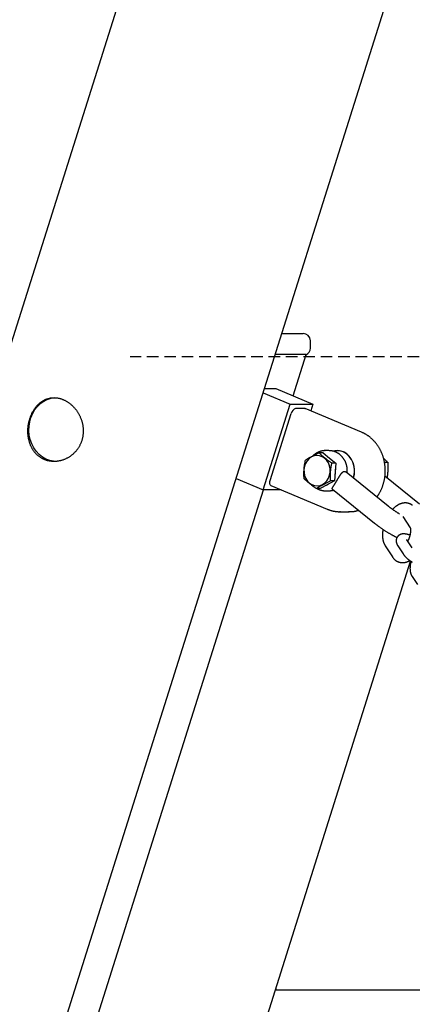
# Model space of a CAD drawing. Extents: x -4507 to 12794, y -1651 to 2131.
# Drawn here: x 1182 to 1397, y -406 to 134 of the extents above; entities that cross this region are included whole.
import ezdxf

# ---------------------------------------------------------------- set-up
doc = ezdxf.new("R2010")
doc.units = 0
doc.linetypes.add('HIDDEN', pattern=[9.525, 6.35, -3.175])

msp = doc.modelspace()

# ---------------------------------------------------------------- linework, layer by layer
at = {"color": 7, "linetype": 'Continuous'}
for p, q in [((1035.9, -957.85), (1549.33, 670.99)), ((1396.03, 650.34), (902.38, -915.77)), ((1325.73, -38.38), (1337.29, -38.38)), ((1337.29, -38.38), (1337.42, -38.38)), ((1341.42, -46.38), (1341.42, -42.38)), ((1338.13, -49.81), (1322.13, -49.81)), ((1331.96, -72.6), (1339.09, -49.98)), ((1339.1, -49.81), (1338.13, -49.81)), ((1316.2, -68.6), (1322.45, -68.6)), ((1322.45, -68.6), (1342.8, -77.15)), ((1315.47, -70.92), (1330.3, -77.15)), ((1315.49, -124.14), (1330.3, -77.15)), ((1330.3, -77.15), (1342.8, -77.15)), ((1338.31, -79.5), (1333.31, -79.5)), ((1338.31, -79.5), (1338.58, -79.56)), ((1369.5, -92.55), (1338.58, -79.56)), ((1342.8, -77.15), (1341.63, -80.84)), ((1319.37, -118.97), (1330.92, -82.32)), ((1348.32, -103.87), (1346.19, -103.87)), ((1348.32, -103.87), (1351.8, -106.69)), ((1351.57, -102.64), (1349.57, -102.64)), ((1351.04, -106.07), (1351.92, -106.69)), ((1351.8, -106.69), (1355.27, -109.51)), ((1351.92, -106.69), (1352.72, -107.43)), ((1355.27, -109.51), (1353.15, -109.51)), ((1355.27, -109.51), (1354.9, -114.39)), ((1381.99, -109.02), (1383.81, -109.02)), ((1300.66, -117.91), (1315.49, -124.14)), ((1354.9, -114.39), (1354.52, -119.28)), ((1384.11, -133.11), (1361.01, -114.39)), ((1401.19, -131.96), (1382.25, -116.6)), ((1134.26, -699.81), (1315.71, -124.14)), ((1325.42, -124.14), (1315.49, -124.14)), ((1319.7, -121.74), (1350.63, -134.73)), ((1346.81, -123.42), (1344.69, -123.42)), ((1350.67, -121.35), (1346.81, -123.42)), ((1354.52, -119.28), (1350.67, -121.35)), ((1354.52, -119.28), (1352.4, -119.28)), ((1353.46, -123.71), (1376.56, -142.44)), ((1349.57, -124.64), (1351.57, -124.64)), ((1353.98, -124.43), (1354.48, -124.54)), ((1354.4, -124.47), (1354.12, -124.41)), ((1357.57, -136.14), (1362.57, -136.14)), ((1357.95, -136.14), (1357.57, -136.14)), ((1392.15, -138.83), (1396.11, -144.94)), ((1396.07, -144.88), (1396.11, -144.94)), ((1382.41, -154.85), (1386.36, -160.96)), ((1389.29, -154.77), (1392.22, -159.3)), ((1394.33, -151.51), (1394.29, -151.45)), ((1397.26, -156.04), (1394.33, -151.51)), ((1183.57, -838.35), (1396.36, -163.28)), ((1397.11, -171.61), (1400.04, -176.14)), ((1322.38, -398.38), (1501.47, -398.38)), ((1322.63, -398.13), (1322.63, -398.08))]:
    msp.add_line(p, q, dxfattribs=at)
at = {"linetype": 'HIDDEN'}
msp.add_line((4591.91, -51.14), (1242.53, -51.14), dxfattribs=at)
at = {"color": 7, "linetype": 'Continuous'}
for points in [[(1187.76, -84.68), (1187.88, -84.32), (1188.01, -83.95), (1188.15, -83.58), (1188.3, -83.2), (1188.45, -82.84), (1188.61, -82.47), (1188.78, -82.11), (1188.95, -81.76), (1189.14, -81.41), (1189.33, -81.07), (1189.52, -80.73), (1189.72, -80.4), (1189.93, -80.08), (1190.14, -79.76), (1190.36, -79.45), (1190.58, -79.15), (1190.81, -78.85), (1191.04, -78.56), (1191.28, -78.27), (1191.52, -78), (1191.77, -77.73), (1192.02, -77.46), (1192.28, -77.21), (1192.54, -76.96), (1192.81, -76.72), (1193.08, -76.48), (1193.36, -76.26), (1193.64, -76.04), (1193.92, -75.84), (1194.21, -75.64), (1194.51, -75.45), (1194.81, -75.26), (1195.11, -75.09), (1195.41, -74.92), (1195.72, -74.77), (1196.04, -74.62), (1196.36, -74.48), (1196.68, -74.36), (1197, -74.24), (1197.33, -74.13), (1197.66, -74.03), (1197.99, -73.94), (1198.33, -73.86), (1198.67, -73.79), (1199.01, -73.73), (1199.35, -73.68), (1199.7, -73.64), (1200.04, -73.61), (1200.39, -73.6), (1200.74, -73.59), (1201.09, -73.59), (1201.44, -73.6), (1201.79, -73.62), (1202.15, -73.66), (1202.5, -73.7), (1202.81, -73.74), (1203.11, -73.8), (1203.42, -73.86), (1203.73, -73.93), (1204.03, -74.01), (1204.34, -74.09), (1204.64, -74.18), (1204.94, -74.28), (1205.25, -74.39), (1205.55, -74.5), (1205.84, -74.62), (1206.14, -74.74), (1206.43, -74.88), (1206.73, -75.02), (1207.02, -75.16), (1207.31, -75.32), (1207.59, -75.48), (1207.88, -75.65), (1208.16, -75.82), (1208.44, -76), (1208.71, -76.19), (1208.99, -76.38), (1209.26, -76.58), (1209.53, -76.78), (1209.79, -76.99), (1210.05, -77.21), (1210.31, -77.43), (1210.56, -77.66), (1210.82, -77.89), (1211.06, -78.13), (1211.31, -78.37), (1211.55, -78.62), (1211.78, -78.88), (1212.02, -79.14), (1212.25, -79.4), (1212.47, -79.67), (1212.69, -79.95), (1212.91, -80.23), (1213.12, -80.51), (1213.32, -80.8), (1213.53, -81.09), (1213.72, -81.39), (1213.92, -81.7), (1214.1, -82), (1214.29, -82.31), (1214.47, -82.63), (1214.64, -82.95), (1214.8, -83.27), (1214.97, -83.6), (1215.12, -83.93), (1215.27, -84.27), (1215.41, -84.61), (1215.55, -84.95), (1215.68, -85.29), (1215.81, -85.64), (1215.92, -85.99), (1216.04, -86.34), (1216.14, -86.7), (1216.24, -87.06), (1216.33, -87.42), (1216.42, -87.78), (1216.5, -88.14), (1216.57, -88.51), (1216.63, -88.88), (1216.69, -89.24), (1216.73, -89.61), (1216.78, -89.98), (1216.81, -90.35), (1216.84, -90.73), (1216.85, -91.1), (1216.87, -91.47), (1216.87, -91.84), (1216.87, -92.21), (1216.85, -92.58), (1216.84, -92.95), (1216.81, -93.31), (1216.78, -93.68), (1216.73, -94.04), (1216.68, -94.41), (1216.63, -94.77), (1216.56, -95.13), (1216.49, -95.48), (1216.41, -95.84), (1216.32, -96.19), (1216.23, -96.54), (1216.13, -96.89), (1216.02, -97.23), (1215.91, -97.57), (1215.78, -97.91), (1215.66, -98.24), (1215.52, -98.57), (1215.38, -98.9), (1215.23, -99.22), (1215.08, -99.54), (1214.92, -99.85), (1214.75, -100.16), (1214.57, -100.47), (1214.39, -100.77), (1214.21, -101.06), (1214.02, -101.36), (1213.82, -101.65), (1213.61, -101.93), (1213.4, -102.21), (1213.19, -102.48), (1212.97, -102.75), (1212.74, -103.02), (1212.51, -103.28), (1212.28, -103.53), (1212.04, -103.78), (1211.79, -104.03), (1211.54, -104.27), (1211.28, -104.5), (1211.02, -104.73), (1210.76, -104.95), (1210.49, -105.17), (1210.21, -105.38), (1209.94, -105.58), (1209.65, -105.78), (1209.37, -105.97), (1209.07, -106.16), (1208.78, -106.34), (1208.48, -106.52), (1208.18, -106.68), (1207.87, -106.85), (1207.56, -107), (1207.25, -107.15), (1206.94, -107.29), (1206.62, -107.43), (1206.3, -107.55), (1205.97, -107.67), (1205.65, -107.79), (1205.32, -107.89), (1204.99, -107.99), (1204.66, -108.08), (1204.33, -108.17), (1203.99, -108.24), (1203.66, -108.31), (1203.32, -108.37), (1202.99, -108.43), (1202.65, -108.47), (1202.31, -108.51), (1201.97, -108.54), (1201.64, -108.56), (1201.3, -108.58), (1200.96, -108.59), (1200.62, -108.58), (1200.29, -108.57), (1199.96, -108.56), (1199.62, -108.53), (1199.29, -108.5), (1198.96, -108.46), (1198.63, -108.41), (1198.31, -108.35), (1197.99, -108.29), (1197.67, -108.22), (1197.35, -108.14), (1197.03, -108.06), (1196.72, -107.96), (1196.41, -107.86), (1196.11, -107.76), (1195.81, -107.64), (1195.51, -107.52), (1195.21, -107.39), (1194.92, -107.25), (1194.63, -107.11), (1194.35, -106.96), (1194.07, -106.8), (1193.8, -106.64), (1193.52, -106.47), (1193.26, -106.29), (1193, -106.11), (1192.74, -105.93), (1192.48, -105.73), (1192.24, -105.53), (1191.99, -105.33), (1191.75, -105.11), (1191.52, -104.9), (1191.29, -104.67), (1191.06, -104.44), (1190.84, -104.21), (1190.63, -103.97), (1190.42, -103.72), (1190.21, -103.47), (1190.01, -103.22), (1189.82, -102.95), (1189.63, -102.69), (1189.44, -102.42), (1189.26, -102.14), (1189.09, -101.86), (1188.92, -101.57), (1188.75, -101.28), (1188.6, -100.99), (1188.44, -100.69), (1188.3, -100.38), (1188.16, -100.07), (1188.02, -99.76), (1187.89, -99.44), (1187.77, -99.12), (1187.65, -98.8), (1187.53, -98.47), (1187.43, -98.14), (1187.33, -97.8), (1187.23, -97.46), (1187.14, -97.12), (1187.06, -96.77), (1186.98, -96.43), (1186.91, -96.07), (1186.84, -95.72), (1186.78, -95.36), (1186.73, -95), (1186.68, -94.64), (1186.64, -94.28), (1186.61, -93.92), (1186.58, -93.56), (1186.56, -93.2), (1186.54, -92.84), (1186.53, -92.49), (1186.52, -92.13), (1186.53, -91.78), (1186.53, -91.43), (1186.55, -91.08), (1186.56, -90.73), (1186.58, -90.39), (1186.61, -90.05), (1186.64, -89.72), (1186.68, -89.38), (1186.72, -89.05), (1186.76, -88.73), (1186.81, -88.41), (1186.87, -88.09), (1186.92, -87.77), (1186.98, -87.46), (1187.05, -87.16), (1187.12, -86.86), (1187.2, -86.56), (1187.28, -86.26), (1187.36, -85.96), (1187.45, -85.66), (1187.54, -85.35), (1187.64, -85.04), (1187.76, -84.68)], [(1349.2, -106.84), (1347.89, -105.99), (1346.45, -105.48), (1344.95, -105.33), (1343.45, -105.54), (1342.03, -106.1), (1340.74, -107), (1339.64, -108.18), (1338.77, -109.6), (1338.18, -111.2), (1337.89, -112.91), (1337.92, -114.65), (1338.25, -116.34), (1338.89, -117.92), (1339.79, -119.31), (1340.93, -120.45), (1342.24, -121.29), (1343.68, -121.8), (1345.18, -121.96), (1346.68, -121.75), (1348.1, -121.18), (1349.39, -120.29), (1350.49, -119.11), (1351.36, -117.68), (1351.95, -116.08), (1352.24, -114.38), (1352.21, -112.64), (1351.88, -110.95), (1351.24, -109.37), (1350.34, -107.98)]]:
    msp.add_lwpolyline(points, close=True, dxfattribs=at)
for points in [[(1202.22, -108.59), (1200.6, -108.49), (1198.47, -108.04), (1196.42, -107.25), (1194.48, -106.13), (1192.71, -104.71), (1191.13, -103.01), (1189.77, -101.06), (1188.67, -98.92), (1187.84, -96.61), (1187.31, -94.19), (1187.07, -91.71), (1187.15, -89.21), (1187.54, -86.75), (1188.22, -84.38)], [(1377.84, -128.03), (1377.93, -127.92), (1378.02, -127.8), (1378.11, -127.69), (1378.2, -127.57), (1378.3, -127.44), (1378.39, -127.31), (1378.49, -127.17), (1378.59, -127.02), (1378.7, -126.85), (1378.81, -126.68), (1378.92, -126.49), (1379.04, -126.3), (1379.16, -126.09), (1379.28, -125.87), (1379.41, -125.64), (1379.53, -125.4), (1379.67, -125.14), (1379.8, -124.88), (1379.93, -124.61), (1380.07, -124.33), (1380.2, -124.04), (1380.34, -123.75), (1380.47, -123.45), (1380.6, -123.15), (1380.72, -122.84), (1380.84, -122.54), (1380.95, -122.23), (1381.06, -121.92), (1381.17, -121.61), (1381.27, -121.3), (1381.37, -120.98), (1381.46, -120.66), (1381.55, -120.34), (1381.64, -120.02), (1381.72, -119.7), (1381.8, -119.38), (1381.87, -119.06), (1381.94, -118.73), (1382, -118.4), (1382.06, -118.08), (1382.12, -117.75), (1382.17, -117.42), (1382.22, -117.09), (1382.26, -116.76), (1382.3, -116.42), (1382.34, -116.09), (1382.37, -115.76), (1382.39, -115.43), (1382.41, -115.09), (1382.43, -114.76), (1382.44, -114.42), (1382.45, -114.09), (1382.45, -113.75), (1382.45, -113.42), (1382.45, -113.08), (1382.44, -112.75), (1382.42, -112.41), (1382.41, -112.08), (1382.38, -111.74), (1382.36, -111.41), (1382.32, -111.08), (1382.29, -110.74), (1382.25, -110.41), (1382.2, -110.08), (1382.15, -109.75), (1382.1, -109.42), (1382.04, -109.09), (1381.98, -108.76), (1381.91, -108.44), (1381.84, -108.11), (1381.77, -107.79), (1381.69, -107.46), (1381.61, -107.14), (1381.52, -106.82), (1381.43, -106.5), (1381.33, -106.18), (1381.23, -105.87), (1381.13, -105.55), (1381.02, -105.24), (1380.9, -104.93), (1380.79, -104.62), (1380.67, -104.31), (1380.54, -104.01), (1380.41, -103.71), (1380.28, -103.41), (1380.14, -103.11), (1380, -102.81), (1379.86, -102.52), (1379.71, -102.23), (1379.56, -101.94), (1379.4, -101.65), (1379.24, -101.37), (1379.08, -101.09), (1378.91, -100.81), (1378.74, -100.54), (1378.56, -100.26), (1378.38, -100), (1378.2, -99.73), (1378.02, -99.47), (1377.83, -99.21), (1377.64, -98.95), (1377.44, -98.7), (1377.24, -98.45), (1377.04, -98.2), (1376.83, -97.96), (1376.62, -97.72), (1376.41, -97.48), (1376.2, -97.25), (1375.98, -97.02), (1375.76, -96.8), (1375.53, -96.57), (1375.31, -96.36), (1375.08, -96.14), (1374.84, -95.93), (1374.61, -95.73), (1374.37, -95.53), (1374.13, -95.33), (1373.89, -95.14), (1373.65, -94.96), (1373.41, -94.77), (1373.17, -94.6), (1372.93, -94.43), (1372.68, -94.26), (1372.44, -94.1), (1372.19, -93.94), (1371.95, -93.79), (1371.71, -93.65), (1371.46, -93.51), (1371.22, -93.38), (1370.97, -93.25), (1370.73, -93.13), (1370.48, -93.01), (1370.24, -92.89), (1369.99, -92.78), (1369.75, -92.67), (1369.5, -92.55)], [(1365, -117.62), (1365.28, -116.61), (1365.59, -114.67), (1365.6, -112.68), (1365.3, -110.73), (1364.7, -108.88), (1363.82, -107.17), (1362.7, -105.68), (1361.36, -104.44), (1359.85, -103.49), (1358.22, -102.88), (1356.52, -102.61), (1354.81, -102.69), (1353.98, -102.86)], [(1338.48, -108), (1338.41, -108.41), (1338.33, -108.82), (1338.26, -109.24), (1338.19, -109.65), (1338.12, -110.06), (1338.06, -110.47), (1337.99, -110.88), (1337.94, -111.3), (1337.89, -111.71), (1337.84, -112.12), (1337.8, -112.54), (1337.77, -112.95), (1337.74, -113.36), (1337.72, -113.77), (1337.7, -114.18), (1337.69, -114.59), (1337.68, -114.99), (1337.68, -115.4), (1337.68, -115.8), (1337.69, -116.19), (1337.7, -116.59), (1337.71, -116.99), (1337.72, -117.38), (1337.73, -117.78)], [(1346.19, -103.87), (1345.82, -104.04), (1345.46, -104.21), (1345.09, -104.39), (1344.73, -104.56), (1344.37, -104.74), (1344.01, -104.91), (1343.65, -105.08), (1343.3, -105.26), (1342.96, -105.43), (1342.62, -105.61), (1342.29, -105.78), (1341.96, -105.96), (1341.64, -106.13), (1341.32, -106.31), (1341.01, -106.48), (1340.71, -106.65), (1340.42, -106.82), (1340.13, -106.99), (1339.85, -107.16), (1339.57, -107.33), (1339.29, -107.5), (1339.02, -107.67), (1338.75, -107.84), (1338.48, -108)], [(1349.57, -102.66), (1349.48, -102.66), (1349.39, -102.65), (1349.29, -102.64), (1349.19, -102.64), (1349.09, -102.64), (1348.99, -102.64), (1348.87, -102.64), (1348.76, -102.65), (1348.63, -102.66), (1348.5, -102.68), (1348.35, -102.7), (1348.21, -102.72), (1348.05, -102.75), (1347.89, -102.78), (1347.72, -102.82), (1347.54, -102.86), (1347.36, -102.91), (1347.17, -102.96), (1346.98, -103.01), (1346.79, -103.07), (1346.59, -103.14), (1346.39, -103.2), (1346.19, -103.28), (1345.99, -103.36), (1345.8, -103.44), (1345.6, -103.53), (1345.41, -103.62), (1345.22, -103.72), (1345.04, -103.81), (1344.87, -103.91), (1344.69, -104.01), (1344.53, -104.11), (1344.37, -104.21), (1344.22, -104.31), (1344.07, -104.4), (1343.94, -104.5), (1343.81, -104.59), (1343.69, -104.68), (1343.57, -104.77), (1343.46, -104.86), (1343.36, -104.95), (1343.27, -105.03), (1343.18, -105.12), (1343.1, -105.2), (1343.02, -105.29), (1342.95, -105.37), (1342.87, -105.45), (1342.8, -105.53)], [(1353.15, -109.51), (1352.88, -109.32), (1352.62, -109.13), (1352.35, -108.95), (1352.09, -108.76), (1351.82, -108.57), (1351.56, -108.38), (1351.29, -108.19), (1351.03, -107.99), (1350.76, -107.8), (1350.5, -107.6), (1350.24, -107.4), (1349.98, -107.19), (1349.72, -106.99), (1349.47, -106.79), (1349.22, -106.59), (1348.99, -106.4), (1348.76, -106.21), (1348.53, -106.02), (1348.32, -105.84), (1348.11, -105.66), (1347.92, -105.48), (1347.73, -105.31), (1347.55, -105.15), (1347.37, -104.99), (1347.21, -104.84), (1347.05, -104.69), (1346.9, -104.55), (1346.75, -104.41), (1346.61, -104.27), (1346.47, -104.13), (1346.33, -104), (1346.19, -103.87)], [(1361.6, -114.4), (1361.61, -114.22), (1361.62, -114.04), (1361.62, -113.87), (1361.62, -113.69), (1361.62, -113.51), (1361.62, -113.33), (1361.62, -113.14), (1361.61, -112.95), (1361.6, -112.76), (1361.58, -112.56), (1361.57, -112.36), (1361.54, -112.16), (1361.51, -111.95), (1361.48, -111.74), (1361.45, -111.53), (1361.4, -111.32), (1361.36, -111.1), (1361.31, -110.88), (1361.25, -110.66), (1361.19, -110.43), (1361.13, -110.21), (1361.06, -109.99), (1360.98, -109.76), (1360.91, -109.54), (1360.82, -109.32), (1360.74, -109.1), (1360.64, -108.89), (1360.55, -108.67), (1360.45, -108.46), (1360.34, -108.25), (1360.23, -108.05), (1360.12, -107.84), (1360, -107.64), (1359.88, -107.44), (1359.76, -107.25), (1359.63, -107.05), (1359.5, -106.86), (1359.36, -106.68), (1359.22, -106.49), (1359.08, -106.31), (1358.93, -106.14), (1358.78, -105.96), (1358.62, -105.79), (1358.47, -105.63), (1358.3, -105.46), (1358.14, -105.31), (1357.97, -105.15), (1357.8, -105), (1357.63, -104.86), (1357.45, -104.71), (1357.27, -104.58), (1357.09, -104.44), (1356.91, -104.31), (1356.72, -104.19), (1356.53, -104.07), (1356.34, -103.95), (1356.14, -103.84), (1355.95, -103.74), (1355.75, -103.64), (1355.55, -103.54), (1355.35, -103.45), (1355.15, -103.36), (1354.95, -103.28), (1354.75, -103.21), (1354.55, -103.13), (1354.35, -103.07), (1354.16, -103.01), (1353.96, -102.95), (1353.76, -102.9), (1353.57, -102.85), (1353.37, -102.81), (1353.18, -102.78), (1352.98, -102.75), (1352.79, -102.73), (1352.6, -102.71), (1352.41, -102.7), (1352.22, -102.69), (1352.04, -102.68), (1351.85, -102.67), (1351.66, -102.67)], [(1381.52, -106.92), (1381.65, -107.03), (1381.79, -107.14), (1381.92, -107.26), (1382.06, -107.37), (1382.19, -107.49), (1382.33, -107.61), (1382.47, -107.74), (1382.61, -107.87), (1382.76, -108), (1382.91, -108.14), (1383.05, -108.28), (1383.2, -108.42), (1383.35, -108.57), (1383.51, -108.72), (1383.66, -108.87), (1383.81, -109.02)], [(1352.4, -119.28), (1352.38, -118.87), (1352.37, -118.46), (1352.36, -118.05), (1352.35, -117.64), (1352.35, -117.23), (1352.35, -116.82), (1352.35, -116.4), (1352.36, -115.99), (1352.37, -115.58), (1352.39, -115.16), (1352.41, -114.75), (1352.44, -114.34), (1352.48, -113.92), (1352.52, -113.51), (1352.57, -113.1), (1352.62, -112.7), (1352.67, -112.29), (1352.73, -111.89), (1352.8, -111.49), (1352.86, -111.09), (1352.93, -110.69), (1353, -110.3), (1353.08, -109.9), (1353.15, -109.51)], [(1355.02, -112.83), (1355.02, -114.39), (1354.76, -116.01)], [(1383.81, -109.02), (1383.83, -109.36), (1383.84, -109.69), (1383.85, -110.03), (1383.86, -110.37), (1383.87, -110.7), (1383.87, -111.04), (1383.88, -111.38), (1383.87, -111.72), (1383.87, -112.07), (1383.86, -112.41), (1383.85, -112.75), (1383.83, -113.1), (1383.82, -113.44), (1383.8, -113.79), (1383.78, -114.14), (1383.76, -114.48)], [(1337.73, -117.78), (1337.87, -117.91), (1338, -118.04), (1338.14, -118.18), (1338.28, -118.31), (1338.43, -118.45), (1338.58, -118.59), (1338.73, -118.74), (1338.9, -118.89), (1339.07, -119.05), (1339.25, -119.21), (1339.44, -119.38), (1339.64, -119.55), (1339.84, -119.73), (1340.05, -119.92), (1340.28, -120.1), (1340.51, -120.3), (1340.74, -120.49), (1340.99, -120.69), (1341.24, -120.89), (1341.49, -121.09), (1341.75, -121.29), (1342.02, -121.49), (1342.28, -121.69), (1342.55, -121.89), (1342.82, -122.09), (1343.08, -122.28), (1343.35, -122.48), (1343.62, -122.67), (1343.89, -122.86), (1344.15, -123.04), (1344.42, -123.23), (1344.69, -123.42)], [(1355.36, -119.96), (1355.48, -119.76), (1355.6, -119.57), (1355.72, -119.37), (1355.84, -119.17), (1355.96, -118.97), (1356.07, -118.77), (1356.19, -118.57), (1356.31, -118.37), (1356.43, -118.17), (1356.55, -117.96), (1356.67, -117.76), (1356.79, -117.56), (1356.91, -117.36), (1357.02, -117.17), (1357.14, -116.97), (1357.26, -116.78), (1357.37, -116.59), (1357.49, -116.4), (1357.6, -116.22), (1357.71, -116.05), (1357.83, -115.88), (1357.94, -115.71), (1358.05, -115.56), (1358.16, -115.41), (1358.28, -115.27), (1358.39, -115.13), (1358.5, -115.01), (1358.61, -114.89), (1358.73, -114.77), (1358.84, -114.66), (1358.95, -114.54), (1359.07, -114.43)], [(1359.07, -114.43), (1359.12, -114.39), (1359.18, -114.35), (1359.24, -114.31), (1359.29, -114.27), (1359.35, -114.23), (1359.42, -114.19), (1359.48, -114.16), (1359.55, -114.12), (1359.63, -114.09), (1359.71, -114.06), (1359.79, -114.04), (1359.87, -114.02), (1359.96, -114), (1360.05, -114), (1360.15, -114), (1360.24, -114.02), (1360.34, -114.04), (1360.44, -114.08), (1360.54, -114.12), (1360.65, -114.18), (1360.75, -114.24), (1360.86, -114.3), (1360.96, -114.37), (1361.07, -114.43)], [(1361.66, -114.91), (1361.65, -114.88), (1361.64, -114.85), (1361.64, -114.81), (1361.63, -114.78), (1361.62, -114.75), (1361.62, -114.71), (1361.61, -114.68), (1361.61, -114.65), (1361.61, -114.62), (1361.6, -114.58), (1361.6, -114.55), (1361.6, -114.52), (1361.6, -114.49), (1361.6, -114.46), (1361.61, -114.42), (1361.61, -114.39)], [(1383.76, -114.48), (1383.74, -114.69), (1383.73, -114.91), (1383.71, -115.12), (1383.69, -115.32), (1383.67, -115.53), (1383.65, -115.73), (1383.63, -115.93), (1383.6, -116.12), (1383.58, -116.31), (1383.55, -116.49), (1383.53, -116.67), (1383.5, -116.84), (1383.47, -117.02), (1383.44, -117.19), (1383.41, -117.35), (1383.38, -117.52)], [(1319.7, -121.74), (1319.7, -121.73), (1319.47, -121.57), (1319.29, -121.31), (1319.18, -120.96), (1319.12, -120.54), (1319.14, -120.05), (1319.22, -119.52), (1319.37, -118.97)], [(1344.69, -123.42), (1344.97, -123.25), (1345.25, -123.07), (1345.53, -122.9), (1345.82, -122.72), (1346.1, -122.55), (1346.4, -122.38), (1346.69, -122.2), (1346.99, -122.03), (1347.3, -121.85), (1347.61, -121.68), (1347.93, -121.5), (1348.26, -121.33), (1348.58, -121.15), (1348.92, -120.98), (1349.25, -120.8), (1349.59, -120.63), (1349.94, -120.46), (1350.28, -120.29), (1350.63, -120.12), (1350.98, -119.95), (1351.34, -119.78), (1351.69, -119.62), (1352.04, -119.45), (1352.4, -119.28)], [(1345.03, -123.42), (1345.15, -123.49), (1345.28, -123.57), (1345.41, -123.64), (1345.54, -123.71), (1345.67, -123.78), (1345.81, -123.85), (1345.95, -123.92), (1346.1, -123.98), (1346.25, -124.04), (1346.41, -124.1), (1346.57, -124.16), (1346.74, -124.21), (1346.91, -124.26), (1347.08, -124.31), (1347.25, -124.35), (1347.42, -124.4), (1347.59, -124.44), (1347.76, -124.47), (1347.93, -124.51), (1348.09, -124.54), (1348.25, -124.56), (1348.41, -124.59), (1348.56, -124.61), (1348.71, -124.62), (1348.85, -124.63), (1348.98, -124.63), (1349.11, -124.63), (1349.24, -124.63), (1349.36, -124.63), (1349.48, -124.62), (1349.61, -124.61), (1349.72, -124.61)], [(1351.57, -120.87), (1350.79, -121.35), (1349.97, -121.72)], [(1353.44, -123.69), (1353.42, -123.68), (1353.41, -123.66), (1353.39, -123.64), (1353.38, -123.62), (1353.37, -123.6), (1353.36, -123.57), (1353.35, -123.55), (1353.35, -123.52), (1353.34, -123.48), (1353.34, -123.44), (1353.35, -123.4), (1353.36, -123.35), (1353.37, -123.3), (1353.39, -123.24), (1353.42, -123.17), (1353.45, -123.1), (1353.49, -123.02), (1353.53, -122.93), (1353.59, -122.83), (1353.64, -122.73), (1353.71, -122.62), (1353.78, -122.5), (1353.85, -122.38), (1353.93, -122.26), (1354.01, -122.12), (1354.09, -121.99), (1354.18, -121.85), (1354.27, -121.71), (1354.36, -121.57), (1354.45, -121.42), (1354.55, -121.28), (1354.64, -121.13), (1354.73, -120.99), (1354.82, -120.84), (1354.91, -120.69), (1355, -120.55), (1355.09, -120.4), (1355.18, -120.26), (1355.27, -120.11), (1355.36, -119.96)], [(1351.59, -124.61), (1351.75, -124.61), (1351.92, -124.61), (1352.08, -124.61), (1352.24, -124.6), (1352.4, -124.6), (1352.56, -124.58), (1352.72, -124.57), (1352.88, -124.55), (1353.04, -124.52), (1353.2, -124.49), (1353.36, -124.46), (1353.52, -124.42), (1353.68, -124.38), (1353.83, -124.34), (1353.99, -124.29), (1354.15, -124.25)], [(1350.63, -134.73), (1350.83, -134.81), (1351.03, -134.89), (1351.23, -134.97), (1351.43, -135.04), (1351.64, -135.12), (1351.85, -135.2), (1352.07, -135.27), (1352.29, -135.34), (1352.51, -135.41), (1352.75, -135.48), (1352.98, -135.54), (1353.22, -135.61), (1353.47, -135.67), (1353.72, -135.72), (1353.96, -135.78), (1354.22, -135.83), (1354.47, -135.88), (1354.72, -135.92), (1354.97, -135.96), (1355.22, -136), (1355.47, -136.03), (1355.71, -136.06), (1355.95, -136.08), (1356.19, -136.1), (1356.42, -136.11), (1356.65, -136.12), (1356.88, -136.12), (1357.1, -136.12), (1357.32, -136.12), (1357.53, -136.11), (1357.75, -136.11), (1357.96, -136.1)], [(1390.31, -137.41), (1390.08, -137.27), (1389.85, -137.13), (1389.63, -136.99), (1389.4, -136.85), (1389.18, -136.71), (1388.95, -136.57), (1388.73, -136.43), (1388.5, -136.29), (1388.28, -136.14), (1388.06, -136), (1387.84, -135.85), (1387.62, -135.7), (1387.4, -135.56), (1387.19, -135.41), (1386.98, -135.27), (1386.78, -135.12), (1386.58, -134.98), (1386.38, -134.84), (1386.19, -134.71), (1386.01, -134.57), (1385.83, -134.44), (1385.65, -134.31), (1385.48, -134.18), (1385.31, -134.05), (1385.15, -133.93), (1384.99, -133.81), (1384.84, -133.69), (1384.69, -133.57), (1384.55, -133.46), (1384.4, -133.34), (1384.26, -133.23), (1384.11, -133.11)], [(1395.78, -131.81), (1395.64, -131.75), (1395.5, -131.7), (1395.36, -131.65), (1395.22, -131.6), (1395.08, -131.56), (1394.93, -131.51), (1394.78, -131.47), (1394.63, -131.44), (1394.48, -131.41), (1394.33, -131.38), (1394.17, -131.36), (1394.01, -131.34), (1393.85, -131.33), (1393.68, -131.32), (1393.52, -131.32), (1393.35, -131.32), (1393.18, -131.32), (1393.01, -131.33), (1392.84, -131.34), (1392.67, -131.36), (1392.5, -131.38), (1392.33, -131.4), (1392.15, -131.43), (1391.98, -131.46), (1391.81, -131.5), (1391.64, -131.54), (1391.47, -131.58), (1391.3, -131.63), (1391.12, -131.69), (1390.95, -131.74), (1390.78, -131.81), (1390.61, -131.87), (1390.44, -131.94), (1390.27, -132.01), (1390.1, -132.09), (1389.93, -132.17), (1389.76, -132.26), (1389.59, -132.35), (1389.42, -132.45), (1389.25, -132.55), (1389.08, -132.65), (1388.91, -132.76), (1388.75, -132.87), (1388.59, -132.98), (1388.43, -133.1), (1388.27, -133.21), (1388.12, -133.32), (1387.97, -133.44), (1387.83, -133.55), (1387.7, -133.65), (1387.57, -133.76), (1387.45, -133.86), (1387.34, -133.96), (1387.23, -134.06), (1387.13, -134.15), (1387.04, -134.24), (1386.95, -134.33), (1386.87, -134.41), (1386.79, -134.5), (1386.72, -134.58), (1386.65, -134.65), (1386.58, -134.73), (1386.52, -134.81), (1386.45, -134.88)], [(1397.32, -132.64), (1397.2, -132.55), (1397.09, -132.47), (1396.98, -132.39), (1396.87, -132.32), (1396.77, -132.25), (1396.67, -132.18), (1396.57, -132.13), (1396.47, -132.07), (1396.38, -132.03), (1396.29, -131.99), (1396.2, -131.95), (1396.11, -131.92), (1396.03, -131.89), (1395.95, -131.86), (1395.86, -131.83), (1395.78, -131.81)], [(1362.26, -136.11), (1362.5, -136.11), (1362.74, -136.11), (1362.97, -136.11), (1363.21, -136.11), (1363.45, -136.11), (1363.68, -136.1), (1363.92, -136.09), (1364.15, -136.08), (1364.39, -136.06), (1364.62, -136.04), (1364.85, -136.01), (1365.09, -135.98), (1365.32, -135.95), (1365.55, -135.91), (1365.78, -135.86), (1366, -135.81), (1366.23, -135.76), (1366.45, -135.71), (1366.67, -135.65), (1366.9, -135.58), (1367.12, -135.52), (1367.34, -135.46), (1367.56, -135.39), (1367.78, -135.32)], [(1376.56, -142.44), (1376.72, -142.57), (1376.89, -142.7), (1377.06, -142.84), (1377.23, -142.97), (1377.41, -143.11), (1377.58, -143.25), (1377.77, -143.39), (1377.96, -143.54), (1378.15, -143.69), (1378.35, -143.84), (1378.56, -143.99), (1378.78, -144.15), (1379, -144.31), (1379.23, -144.48), (1379.46, -144.65), (1379.7, -144.82), (1379.95, -144.99), (1380.21, -145.17), (1380.47, -145.35), (1380.73, -145.53), (1381, -145.71), (1381.27, -145.89), (1381.54, -146.07), (1381.82, -146.25), (1382.09, -146.43), (1382.37, -146.61), (1382.65, -146.79), (1382.93, -146.96), (1383.21, -147.14), (1383.49, -147.31), (1383.77, -147.48), (1384.05, -147.65), (1384.34, -147.82), (1384.62, -147.99), (1384.9, -148.15), (1385.17, -148.31), (1385.45, -148.46), (1385.71, -148.62), (1385.97, -148.76), (1386.22, -148.9), (1386.46, -149.03), (1386.68, -149.16), (1386.9, -149.28), (1387.11, -149.39), (1387.3, -149.5), (1387.49, -149.6), (1387.66, -149.69), (1387.83, -149.77), (1387.98, -149.85), (1388.13, -149.92), (1388.26, -149.99), (1388.39, -150.05), (1388.51, -150.11), (1388.63, -150.17), (1388.75, -150.23), (1388.86, -150.28)], [(1381.21, -145.84), (1381.18, -146.06), (1381.14, -146.28), (1381.11, -146.5), (1381.07, -146.72), (1381.04, -146.94), (1381.01, -147.16), (1380.99, -147.38), (1380.96, -147.6), (1380.95, -147.83), (1380.93, -148.05), (1380.92, -148.28), (1380.91, -148.51), (1380.91, -148.74), (1380.9, -148.97), (1380.91, -149.19), (1380.91, -149.42), (1380.92, -149.65), (1380.93, -149.88), (1380.95, -150.11), (1380.97, -150.34), (1380.99, -150.57), (1381.02, -150.79), (1381.05, -151.01), (1381.08, -151.23), (1381.12, -151.45), (1381.16, -151.66), (1381.2, -151.87), (1381.25, -152.07), (1381.3, -152.27), (1381.35, -152.46), (1381.41, -152.65), (1381.46, -152.83), (1381.52, -153), (1381.58, -153.16), (1381.63, -153.32), (1381.69, -153.47), (1381.75, -153.61), (1381.81, -153.75), (1381.87, -153.88), (1381.94, -154.01), (1382, -154.13), (1382.06, -154.24), (1382.12, -154.35), (1382.18, -154.45), (1382.24, -154.55), (1382.29, -154.65), (1382.35, -154.75), (1382.41, -154.85)], [(1396.1, -144.94), (1396.1, -144.94), (1396.1, -144.94), (1396.1, -144.94), (1396.1, -144.94), (1396.11, -144.94), (1396.11, -144.95), (1396.11, -144.95), (1396.11, -144.96), (1396.12, -144.98), (1396.13, -144.99), (1396.14, -145.01), (1396.14, -145.04), (1396.15, -145.07), (1396.17, -145.1), (1396.18, -145.14), (1396.19, -145.18), (1396.2, -145.23), (1396.21, -145.28), (1396.22, -145.34), (1396.24, -145.4), (1396.25, -145.47), (1396.26, -145.54), (1396.27, -145.62), (1396.28, -145.7), (1396.29, -145.78), (1396.29, -145.87), (1396.3, -145.96), (1396.31, -146.06), (1396.31, -146.16), (1396.31, -146.27), (1396.31, -146.38), (1396.31, -146.49), (1396.31, -146.6), (1396.31, -146.72), (1396.3, -146.84), (1396.29, -146.97), (1396.28, -147.1), (1396.27, -147.23), (1396.26, -147.36), (1396.24, -147.5), (1396.23, -147.64), (1396.21, -147.78), (1396.18, -147.93), (1396.16, -148.08), (1396.13, -148.23), (1396.1, -148.38), (1396.07, -148.53), (1396.04, -148.69), (1396, -148.85), (1395.97, -149), (1395.93, -149.16), (1395.88, -149.32), (1395.84, -149.48), (1395.79, -149.64), (1395.75, -149.8), (1395.7, -149.96), (1395.65, -150.12), (1395.6, -150.27), (1395.55, -150.43), (1395.49, -150.58), (1395.44, -150.73), (1395.38, -150.87), (1395.33, -151.02), (1395.27, -151.16), (1395.21, -151.3), (1395.15, -151.43), (1395.09, -151.56), (1395.03, -151.7), (1394.97, -151.82), (1394.9, -151.95), (1394.84, -152.08), (1394.78, -152.21)], [(1388.96, -150.13), (1388.92, -150.18), (1388.89, -150.22), (1388.86, -150.26), (1388.82, -150.31), (1388.79, -150.36), (1388.76, -150.42), (1388.73, -150.47), (1388.7, -150.54), (1388.67, -150.61), (1388.64, -150.68), (1388.61, -150.76), (1388.58, -150.85), (1388.56, -150.94), (1388.53, -151.03), (1388.51, -151.13), (1388.49, -151.23), (1388.47, -151.34), (1388.45, -151.45), (1388.44, -151.57), (1388.42, -151.68), (1388.41, -151.8), (1388.41, -151.92), (1388.4, -152.04), (1388.4, -152.16), (1388.41, -152.27), (1388.41, -152.39), (1388.43, -152.51), (1388.44, -152.62), (1388.46, -152.74), (1388.48, -152.85), (1388.5, -152.97), (1388.53, -153.08), (1388.56, -153.19), (1388.59, -153.3), (1388.62, -153.41), (1388.66, -153.52), (1388.7, -153.63), (1388.74, -153.74), (1388.79, -153.85), (1388.84, -153.95), (1388.89, -154.06), (1388.94, -154.16), (1389, -154.26), (1389.05, -154.37), (1389.11, -154.47), (1389.17, -154.57), (1389.23, -154.67), (1389.29, -154.77)], [(1395.95, -149.01), (1395.8, -148.96), (1395.64, -148.91), (1395.48, -148.85), (1395.33, -148.8), (1395.17, -148.75), (1395.01, -148.7), (1394.86, -148.65), (1394.7, -148.61), (1394.55, -148.57), (1394.39, -148.53), (1394.24, -148.5), (1394.08, -148.46), (1393.93, -148.44), (1393.78, -148.41), (1393.62, -148.39), (1393.47, -148.37), (1393.32, -148.35), (1393.17, -148.33), (1393.02, -148.32), (1392.87, -148.31), (1392.73, -148.31), (1392.58, -148.31), (1392.44, -148.31), (1392.3, -148.31), (1392.16, -148.32), (1392.02, -148.33), (1391.88, -148.35), (1391.75, -148.36), (1391.62, -148.39), (1391.49, -148.41), (1391.37, -148.44), (1391.24, -148.47), (1391.12, -148.5), (1391, -148.54), (1390.88, -148.58), (1390.76, -148.63), (1390.65, -148.67), (1390.54, -148.72), (1390.42, -148.78), (1390.32, -148.83), (1390.21, -148.89), (1390.1, -148.96), (1390, -149.02), (1389.9, -149.09), (1389.8, -149.16), (1389.71, -149.24), (1389.62, -149.32), (1389.54, -149.4), (1389.45, -149.48), (1389.38, -149.57), (1389.3, -149.66), (1389.23, -149.75), (1389.16, -149.85), (1389.09, -149.94), (1389.02, -150.04), (1388.96, -150.13)], [(1386.36, -160.96), (1386.45, -161.08), (1386.54, -161.21), (1386.63, -161.33), (1386.72, -161.45), (1386.81, -161.57), (1386.9, -161.69), (1387, -161.81), (1387.1, -161.92), (1387.21, -162.04), (1387.32, -162.15), (1387.43, -162.26), (1387.54, -162.36), (1387.66, -162.46), (1387.77, -162.56), (1387.89, -162.66), (1388.01, -162.75), (1388.12, -162.84), (1388.23, -162.92), (1388.34, -163), (1388.45, -163.07), (1388.55, -163.14), (1388.65, -163.21), (1388.75, -163.26), (1388.85, -163.32), (1388.94, -163.36), (1389.03, -163.4), (1389.12, -163.44), (1389.21, -163.47), (1389.29, -163.5), (1389.38, -163.53), (1389.46, -163.56), (1389.54, -163.58)], [(1392.22, -159.3), (1392.29, -159.4), (1392.36, -159.5), (1392.43, -159.6), (1392.5, -159.7), (1392.58, -159.81), (1392.66, -159.91), (1392.74, -160.02), (1392.83, -160.13), (1392.92, -160.24), (1393.01, -160.35), (1393.12, -160.47), (1393.22, -160.59), (1393.33, -160.71), (1393.45, -160.83), (1393.57, -160.96), (1393.7, -161.08), (1393.83, -161.21), (1393.97, -161.34), (1394.12, -161.48), (1394.26, -161.61), (1394.41, -161.75), (1394.57, -161.88), (1394.72, -162.02), (1394.88, -162.15), (1395.04, -162.28), (1395.21, -162.41), (1395.37, -162.54), (1395.54, -162.67), (1395.71, -162.8), (1395.88, -162.93), (1396.05, -163.05), (1396.22, -163.18), (1396.39, -163.3), (1396.56, -163.42), (1396.74, -163.54), (1396.92, -163.66), (1397.09, -163.78), (1397.27, -163.9)], [(1389.54, -163.58), (1389.68, -163.63), (1389.82, -163.69), (1389.96, -163.74), (1390.1, -163.79), (1390.24, -163.83), (1390.39, -163.88), (1390.54, -163.92), (1390.69, -163.95), (1390.84, -163.98), (1390.99, -164.01), (1391.15, -164.03), (1391.31, -164.05), (1391.47, -164.06), (1391.64, -164.07), (1391.8, -164.07), (1391.97, -164.07), (1392.14, -164.06), (1392.31, -164.06), (1392.48, -164.05), (1392.65, -164.03), (1392.82, -164.01), (1392.99, -163.99), (1393.16, -163.96), (1393.33, -163.93), (1393.5, -163.89), (1393.67, -163.86), (1393.84, -163.81), (1394, -163.77), (1394.17, -163.72), (1394.33, -163.66), (1394.49, -163.6), (1394.66, -163.54), (1394.81, -163.47), (1394.97, -163.4), (1395.13, -163.33), (1395.28, -163.25), (1395.44, -163.18), (1395.59, -163.1), (1395.75, -163.01), (1395.9, -162.93)], [(1396.56, -163.41), (1396.51, -163.62), (1396.46, -163.82), (1396.41, -164.03), (1396.36, -164.24), (1396.31, -164.45), (1396.26, -164.65), (1396.22, -164.86), (1396.18, -165.07), (1396.15, -165.28), (1396.12, -165.49), (1396.09, -165.7), (1396.07, -165.91), (1396.05, -166.12), (1396.03, -166.33), (1396.02, -166.54), (1396.01, -166.75), (1396, -166.96), (1395.99, -167.17), (1395.99, -167.37), (1396, -167.58), (1396, -167.79), (1396.02, -167.99), (1396.03, -168.19), (1396.05, -168.39), (1396.07, -168.59), (1396.1, -168.78), (1396.13, -168.97), (1396.16, -169.16), (1396.2, -169.34), (1396.23, -169.51), (1396.28, -169.68), (1396.32, -169.85), (1396.37, -170), (1396.41, -170.15), (1396.46, -170.29), (1396.51, -170.43), (1396.56, -170.56), (1396.61, -170.68), (1396.66, -170.8), (1396.71, -170.9), (1396.76, -171.01), (1396.81, -171.1), (1396.86, -171.2), (1396.91, -171.28), (1396.96, -171.37), (1397.01, -171.45), (1397.06, -171.53), (1397.11, -171.61)]]:
    msp.add_lwpolyline(points, dxfattribs=at)
for centre, radius, start, end in [((1337.42, -42.38), 4, 0, 90), ((1337.42, -46.38), 4, 294.3669, 0), ((1202.98, -88.99), 15.47, 96.3337, 162.6718), ((1334.54, -82.97), 3.68, 109.585, 169.8655), ((1356.07, -110.97), 8.33, 66.9884, 105.4468), ((1354.12, -113.61), 11.54, 339.8486, 63.2182), ((1322.38, -398.13), 0.25, 270, 0), ((1322.38, -398.08), 0.25, 0, 48.5496)]:
    msp.add_arc(centre, radius, start, end, dxfattribs=at)

doc.saveas('drawing.dxf')
